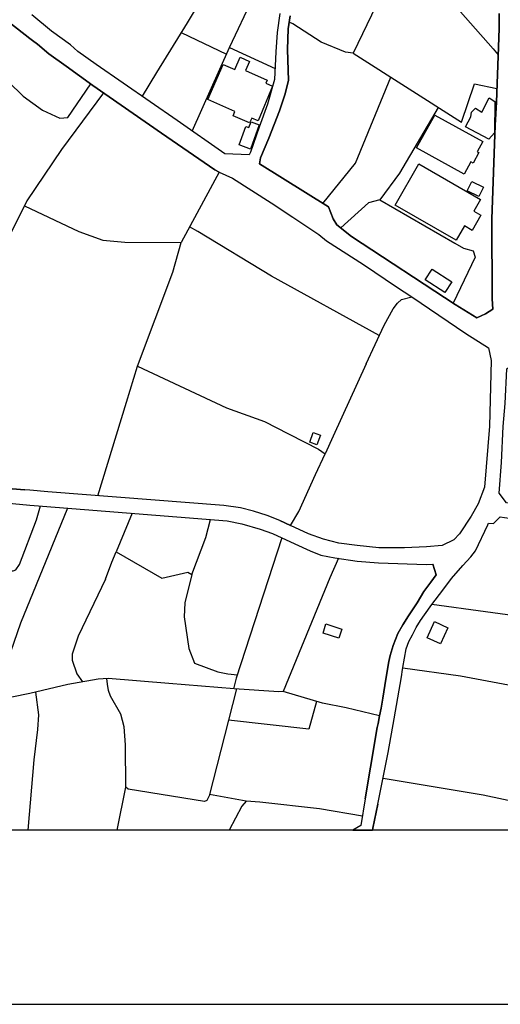
# Model space of a CAD drawing. Extents: x -10 to 410, y -24 to 273.
# Drawn here: x 258 to 323, y -24 to 109 of the extents above; entities that cross this region are included whole.
import ezdxf

# ---------------------------------------------------------------- set-up
doc = ezdxf.new("R2010")
doc.units = 0
for name, color, linetype in [('05_DM_LINE', 7, 'Continuous'), ('06_HOUSE_POLY', 160, 'Continuous'), ('08_ROAD_LINE', 3, 'Continuous'), ('09_ROAD_POLY', 5, 'Continuous'), ('12_KASEN_LINE', 4, 'Continuous'), ('印刷レイアウト', 1, 'Continuous'), ('印刷用フレーム', 1, 'Continuous'), ('背景', 3, 'Continuous')]:
    doc.layers.add(name, color=color, linetype=linetype)

msp = doc.modelspace()

# ---------------------------------------------------------------- linework, layer by layer
at = {"layer": '05_DM_LINE', "color": 253}
for p, q in [((286.128961, 105.306923), (294.228725, 122.693631)), ((321.678901, 105.150515), (309.633813, 118.787237)), ((279.608428, 107.338151), (285.723817, 104.392939)), ((321.678901, 105.150515), (322.353451, 104.303022)), ((319.169149, 100.389049), (322.183607, 99.775477)), ((284.704069, 88.471086), (279.579145, 78.97089)), ((298.13374, 51.080431), (298.999148, 50.46307)), ((287.053624, 18.720993), (285.978754, 14.517977)), ((298.643614, 16.791395), (293.373996, 18.380962)), ((270.975019, -0.352778), (272.143595, 5.482525)), ((288.353459, 3.552927), (283.408369, 4.451408))]:
    msp.add_line(p, q, dxfattribs=at)
for points in [[(309.633813, 118.787237), (302.803912, 104.537288), (317.393547, 95.22864), (319.169149, 100.389049)], [(252.278486, 111.963192), (248.128868, 106.888911), (250.63862, 105.576329), (253.513897, 103.892711), (255.118278, 102.451283), (256.308558, 100.685672), (258.283287, 98.752284), (260.873999, 96.861616), (263.218731, 95.791225), (264.289122, 95.873218), (267.398665, 100.392839)], [(282.343834, 111.912204), (280.408379, 108.623172), (276.249116, 101.920049), (274.318484, 98.732647)], [(302.803912, 104.537288), (301.743167, 104.662345), (298.468948, 106.02178), (294.653505, 108.486401), (294.169124, 108.736515)], [(281.083963, 94.021823), (286.128961, 105.306923), (292.253996, 102.47092)], [(298.718717, 84.263935), (303.093989, 89.713043), (307.868202, 101.306822)], [(269.103643, 99.19739), (263.448174, 91.560647), (258.789027, 84.596042)], [(314.283314, 97.213015), (309.02851, 88.346029), (306.378887, 84.763818), (316.504023, 78.877184), (317.663987, 78.228817), (318.978635, 77.86157), (319.263889, 76.986515), (316.293872, 70.7912)], [(258.789027, 84.596042), (256.584166, 80.150491), (255.658124, 77.416119)], [(258.46381, 83.943541), (265.789117, 80.486732), (269.023372, 79.3185), (271.983398, 79.013954), (279.579145, 78.97089)], [(306.378887, 84.763818), (304.878893, 84.365565), (301.133729, 80.955265)], [(306.318598, 66.412484), (291.789252, 74.44748), (281.829137, 80.486732), (280.733596, 81.111673)], [(268.373972, 44.810701), (272.218698, 57.412516), (273.688721, 62.310753), (278.493251, 74.982503), (279.579145, 78.97089)], [(304.539206, 62.596007), (306.983502, 67.822561), (308.204099, 70.037413), (308.76875, 70.807048), (309.294127, 71.291083), (310.688702, 71.639038)], [(304.539206, 62.596007), (300.118115, 52.857756), (298.999148, 50.46307)], [(273.688721, 62.310753), (285.713826, 56.670098), (290.839095, 54.837996), (294.063704, 53.138875), (296.278556, 52.021631), (298.13374, 51.080431)], [(294.363428, 40.783385), (295.463791, 42.670264), (297.723774, 47.681844), (298.999148, 50.46307)], [(246.289187, 13.711136), (246.898625, 15.61145), (249.853483, 23.576511), (253.818443, 34.892961), (254.473701, 34.982533), (255.238512, 34.90054), (256.443262, 34.65835), (256.938666, 34.666273), (257.283176, 34.803044), (257.794084, 35.533404), (260.063713, 41.560943), (260.618373, 43.42784)], [(264.253982, 43.131217), (257.923964, 27.592114), (255.648478, 20.943769), (254.293867, 17.098009)], [(272.999013, 42.431863), (270.838938, 37.228735), (276.999113, 33.670296), (280.498985, 34.506076), (281.053646, 34.17018), (280.108312, 30.3382), (279.999102, 28.447531), (280.608539, 24.170101), (281.388854, 22.220866), (284.558686, 21.041265), (285.898484, 20.771859), (287.178681, 20.627165)], [(281.053646, 34.17018), (282.933634, 39.166257), (283.558575, 41.588159)], [(333.358464, 40.455412), (327.888685, 28.130927), (313.414117, 30.107723)], [(293.16419, 39.115614), (287.028475, 20.162421), (286.634012, 18.752344)], [(269.383729, 33.537316), (270.258784, 35.830371), (270.838938, 37.228735)], [(269.383729, 33.537316), (265.693343, 25.842006), (264.883746, 23.435951), (264.883746, 22.615329), (265.5235, 20.756011), (266.308637, 19.666328)], [(337.459161, 16.297024), (325.923947, 18.826413), (317.258843, 20.455254), (309.48843, 21.521856)], [(285.978754, 14.517977), (283.374262, 4.312571), (283.043877, 3.662481), (282.763791, 3.517787), (272.468812, 5.191759), (272.143595, 5.482525), (272.079172, 11.177957), (271.898649, 13.597792), (271.459055, 15.31655), (270.084117, 17.73673), (269.79404, 18.521867), (269.67863, 19.357647), (269.589057, 20.127281)], [(259.933832, 18.271753), (260.334153, 15.222843), (260.209096, 13.222965), (259.714035, 9.156375), (258.933032, -0.352778)], [(297.843663, 17.031519), (296.81358, 13.291178), (285.978754, 14.517977)], [(306.353738, 15.076427), (301.848587, 16.187815), (298.643614, 16.791395)], [(306.833984, 6.677973), (320.323256, 4.447618), (331.313455, 2.107709)], [(288.353459, 3.552927), (287.778472, 2.877344), (286.077284, -0.352778)], [(304.044146, 1.556839), (298.253974, 2.527667), (290.198307, 3.416157), (288.353459, 3.552927)]]:
    msp.add_lwpolyline(points, dxfattribs=at)
at = {"layer": '06_HOUSE_POLY', "color": 255}
for points in [[(288.82337, 95.12322), (286.593015, 96.099905), (286.842784, 96.670068), (283.188572, 98.271693), (285.262863, 103.013867), (286.823492, 102.33036), (287.552818, 103.994341), (288.813379, 103.439681), (288.273532, 102.209093), (291.198419, 100.924072), (291.007905, 100.486545), (291.903285, 100.111719), (289.97851, 95.408474), (289.113447, 95.783301), (288.82337, 95.12322)], [(321.108393, 92.955222), (317.967844, 94.619548), (318.677878, 95.966924), (318.757804, 96.564648), (319.308675, 97.115519), (320.158236, 96.603923), (321.158347, 98.533521), (321.888707, 98.002287), (321.842887, 93.787212), (321.108393, 92.955222)], [(317.748047, 88.197545), (311.332935, 91.748405), (313.793077, 96.197401), (320.288116, 92.603822), (319.528472, 91.228885), (319.743102, 91.115541), (318.967955, 89.709253), (318.677878, 89.873239), (317.748047, 88.197545)], [(288.95325, 91.599921), (287.398478, 92.158371), (288.297993, 94.658477), (288.743099, 94.49828), (289.02353, 95.283417), (290.13285, 94.885164), (288.95325, 91.599921)], [(316.683512, 79.28336), (308.462826, 84.029669), (311.672965, 89.587986), (319.978746, 84.795169), (319.073375, 83.228684), (320.023532, 82.681947), (318.833252, 80.619368), (317.798001, 81.217093), (316.683512, 79.28336)], [(319.743102, 85.181708), (318.188675, 85.947553), (318.813615, 87.213281), (320.363219, 86.45536), (319.743102, 85.181708)], [(315.153545, 72.224704), (312.508057, 73.92796), (313.448223, 75.389025), (316.093023, 73.68198), (315.153545, 72.224704)], [(297.903263, 51.693658), (296.938637, 52.049192), (297.408203, 53.334212), (298.373174, 52.978678), (297.903263, 51.693658)], [(300.868113, 25.580178), (298.727675, 26.26782), (299.123172, 27.494274), (301.26292, 26.802843), (300.868113, 25.580178)], [(314.568568, 24.799175), (312.757826, 25.634956), (313.76276, 27.802954), (315.573503, 26.967174), (314.568568, 24.799175)]]:
    msp.add_lwpolyline(points, close=True, dxfattribs=at)
at = {"layer": '08_ROAD_LINE', "color": 253}
for p, q in [((308.643693, 73.017765), (310.688702, 71.639038)), ((256.793972, 45.752246), (258.528234, 45.603762)), ((292.924067, 41.451389), (294.363428, 40.783385)), ((306.158401, 14.06288), (306.353738, 15.076427))]:
    msp.add_line(p, q, dxfattribs=at)
for points in [[(284.704069, 88.471086), (284.129083, 88.795269), (276.92401, 93.728646), (267.664282, 100.201291), (264.063468, 102.803027), (261.763867, 104.463219), (260.209096, 105.767877), (259.539025, 106.23641), (259.193481, 106.50616), (248.188468, 115.185734)], [(292.918899, 109.900613), (292.56371, 107.357788), (292.368373, 104.712988), (292.17407, 100.982639), (291.223568, 97.66639), (290.138707, 94.580273), (288.959106, 91.177897), (288.778239, 90.826497), (285.46888, 90.935707), (279.073405, 95.435691), (268.133849, 103.017657), (265.668883, 104.783613), (264.673939, 105.666246), (262.09873, 107.517985), (259.433605, 109.728703)], [(294.289014, 109.60778), (294.044067, 107.842169), (293.95415, 105.025458), (294.063704, 100.873429), (293.558653, 98.943487), (292.848619, 96.783412), (291.443365, 93.053063), (290.313718, 90.420321), (290.153521, 89.62726), (299.459068, 83.795058), (300.113292, 82.162427), (300.608352, 81.365576), (302.584115, 79.818728), (316.548809, 70.627214), (319.464049, 68.806825), (320.663976, 69.361485), (321.648584, 70.002273), (321.56349, 71.388924), (321.488387, 82.158293), (321.948307, 94.837967), (322.113327, 97.916159), (322.488498, 107.857671), (322.508824, 109.92025)], [(284.704069, 88.471086), (286.504131, 87.662177), (291.738265, 84.330425), (294.678654, 82.408407), (297.338957, 80.611445), (298.1582, 80.056784), (299.188628, 79.232718), (304.198486, 76.017754), (308.643693, 73.017765)], [(310.688702, 71.639038), (317.973701, 66.71703), (321.039147, 64.787432), (321.403293, 63.037324), (321.17385, 54.197553), (320.508946, 45.978589), (319.664209, 43.693457), (318.714052, 42.060826), (317.158247, 39.638924), (316.374143, 38.842074), (314.803868, 38.072439), (312.704083, 37.896739), (309.708917, 37.752045), (306.263821, 37.787185), (303.338935, 38.076573), (300.879137, 38.396623), (298.794165, 38.947493), (296.763626, 39.66614), (294.363428, 40.783385)], [(357.513751, 40.377208), (356.033393, 39.889038), (353.803727, 40.380998), (344.293886, 41.853776), (342.198234, 42.181749), (339.883819, 42.248239), (337.488444, 42.338156), (333.7891, 42.41636), (326.623991, 43.373408), (323.488265, 43.838151), (322.499178, 45.162446), (322.789255, 49.310685), (323.023522, 54.158279), (323.289138, 57.240606), (323.513759, 61.931793), (324.823239, 62.963254), (332.53922, 59.928125), (337.329281, 58.103602), (348.98335, 53.888873), (356.303833, 51.275768)], [(292.924067, 41.451389), (291.209098, 42.123183), (289.358393, 42.740544), (287.608629, 43.170147), (285.36346, 43.478828), (261.61814, 45.341935), (259.193481, 45.545196), (258.528234, 45.603762)], [(252.133792, 44.217112), (259.193481, 43.545318), (259.758822, 43.49812), (285.794097, 41.408325), (287.758835, 41.002148), (290.268587, 40.275578), (291.903285, 39.705414), (294.919122, 38.294992), (296.998926, 37.353792), (298.448277, 36.787419), (300.31862, 36.428095), (303.358572, 35.951294), (306.213867, 35.752167), (312.704083, 35.521691), (313.553643, 35.572333)], [(318.664098, 36.556942), (319.299029, 37.381009), (320.97369, 40.881226), (321.06843, 41.088276), (321.718864, 41.068639), (322.643528, 41.947483), (323.214035, 41.857566), (333.483521, 40.443698), (337.40335, 39.435664), (341.518517, 40.248362), (341.893688, 40.201508), (355.643753, 37.92809), (358.704031, 37.361716), (362.193568, 37.705192)], [(306.143587, 3.14675), (307.508879, 10.121346), (308.329156, 14.666116), (309.308596, 20.373261), (309.468793, 21.338232), (309.49911, 21.631066), (309.928714, 24.115324), (310.323177, 25.127148), (310.798945, 26.037343), (311.308819, 27.025741), (311.883805, 27.955227), (312.403326, 28.716938), (313.414117, 30.103589), (314.874148, 32.033531), (316.053749, 33.623443), (317.573381, 35.389054), (318.664098, 36.556942)], [(306.353738, 15.076427), (306.553898, 16.107544), (306.794021, 17.482826), (307.063428, 19.19366), (307.353505, 20.838005), (307.613265, 22.43205), (307.798956, 23.256117), (308.204099, 24.572488), (308.498999, 25.381052), (308.813536, 26.19375), (309.49911, 27.361637), (310.273568, 28.576378), (311.414239, 30.353703), (312.343726, 31.861621), (313.268734, 33.142852), (313.999094, 34.146753), (313.553643, 35.572333)], [(304.418972, 3.906394), (305.143476, 8.162465), (306.05367, 13.537503), (306.158401, 14.06288)], [(304.418972, 3.906394), (303.838818, 0.277675), (302.742933, -0.352778)], [(306.143587, 3.14675), (305.454224, -0.068213), (305.40427, -0.352778)]]:
    msp.add_lwpolyline(points, dxfattribs=at)
at = {"layer": '09_ROAD_POLY', "color": 7}
for points in [[(248.188468, 115.185734), (259.193481, 106.50616), (259.539025, 106.23641), (260.209096, 105.767877), (261.763867, 104.463219), (264.063468, 102.803027), (267.664282, 100.201291), (276.92401, 93.728646), (284.129083, 88.795269), (284.704069, 88.471086), (286.504131, 87.662177), (291.738265, 84.330425), (294.678654, 82.408407), (297.338957, 80.611445), (298.1582, 80.056784), (299.188628, 79.232718), (304.198486, 76.017754), (308.643693, 73.017765), (310.688702, 71.639038), (317.973701, 66.71703), (321.039147, 64.787432), (321.403293, 63.037324), (321.17385, 54.197553), (320.508946, 45.978589), (319.664209, 43.693457), (318.714052, 42.060826), (317.158247, 39.638924), (316.374143, 38.842074), (314.803868, 38.072439), (312.704083, 37.896739), (309.708917, 37.752045), (306.263821, 37.787185), (303.338935, 38.076573), (300.879137, 38.396623), (298.794165, 38.947493), (296.763626, 39.66614), (294.363428, 40.783385), (292.924067, 41.451389), (291.209098, 42.123183), (289.358393, 42.740544), (287.608629, 43.170147), (285.36346, 43.478828), (261.61814, 45.341935), (259.193481, 45.545196), (258.528234, 45.603762), (256.793972, 45.752246)], [(292.918899, 109.900613), (292.56371, 107.357788), (292.368373, 104.712988), (292.17407, 100.982639), (291.223568, 97.66639), (290.138707, 94.580273), (288.959106, 91.177897), (288.778239, 90.826497), (285.46888, 90.935707), (279.073405, 95.435691), (268.133849, 103.017657), (265.668883, 104.783613), (264.673939, 105.666246), (262.09873, 107.517985), (259.433605, 109.728703)], [(322.508824, 109.92025), (322.488498, 107.857671), (322.113327, 97.916159), (321.948307, 94.837967), (321.488387, 82.158293), (321.56349, 71.388924), (321.648584, 70.002273), (320.663976, 69.361485), (319.464049, 68.806825), (316.548809, 70.627214), (302.584115, 79.818728), (300.608352, 81.365576), (300.113292, 82.162427), (299.459068, 83.795058), (290.153521, 89.62726), (290.313718, 90.420321), (291.443365, 93.053063), (292.848619, 96.783412), (293.558653, 98.943487), (294.063704, 100.873429), (293.95415, 105.025458), (294.044067, 107.842169), (294.289014, 109.60778)], [(323.488265, 43.838151), (322.499178, 45.162446), (322.789255, 49.310685)], [(252.133792, 44.217112), (259.193481, 43.545318), (259.758822, 43.49812), (285.794097, 41.408325), (287.758835, 41.002148), (290.268587, 40.275578), (291.903285, 39.705414), (294.919122, 38.294992), (296.998926, 37.353792), (298.448277, 36.787419), (300.31862, 36.428095), (303.358572, 35.951294), (306.213867, 35.752167), (312.704083, 35.521691), (313.553643, 35.572333), (313.999094, 34.146753), (313.268734, 33.142852), (312.343726, 31.861621), (311.414239, 30.353703), (310.273568, 28.576378), (309.49911, 27.361637), (308.813536, 26.19375), (308.498999, 25.381052), (308.204099, 24.572488), (307.798956, 23.256117), (307.613265, 22.43205), (307.353505, 20.838005), (307.063428, 19.19366), (306.794021, 17.482826), (306.553898, 16.107544), (306.353738, 15.076427), (306.158401, 14.06288), (306.05367, 13.537503), (305.143476, 8.162465), (304.418972, 3.906394), (303.838818, 0.277675), (302.742933, -0.352778), (305.40427, -0.352778), (305.454224, -0.068213), (306.143587, 3.14675), (307.508879, 10.121346), (308.329156, 14.666116), (309.308596, 20.373261), (309.468793, 21.338232), (309.49911, 21.631066), (309.928714, 24.115324), (310.323177, 25.127148), (310.798945, 26.037343), (311.308819, 27.025741), (311.883805, 27.955227), (312.403326, 28.716938), (313.414117, 30.103589), (314.874148, 32.033531), (316.053749, 33.623443), (317.573381, 35.389054), (318.664098, 36.556942), (319.299029, 37.381009), (320.97369, 40.881226), (321.06843, 41.088276), (321.718864, 41.068639), (322.643528, 41.947483)]]:
    msp.add_lwpolyline(points, dxfattribs=at)
at = {"layer": '12_KASEN_LINE', "color": 7}
msp.add_lwpolyline([(300.807823, 36.353681), (299.653372, 33.709226), (293.373307, 18.385097), (292.76766, 18.33032), (286.758035, 18.74442), (277.95306, 19.455488), (269.73823, 20.138995), (268.387752, 20.037364), (264.328052, 19.318717), (259.172811, 18.091919), (254.293178, 17.098009)], dxfattribs=at)
at = {"layer": '印刷レイアウト', "color": 7}
for points in [[(-10.309448, -23.852808), (409.661817, -23.852808), (409.632878, 273.147152), (-10.338387, 273.147152)], [(399.647269, -0.352433), (-0.353122, -0.352433), (-0.353122, 249.647122), (399.647269, 249.647122)]]:
    msp.add_lwpolyline(points, close=True, dxfattribs=at)
at = {"layer": '印刷用フレーム', "color": 7}
msp.add_lwpolyline([(399.647268, -0.352778), (-0.352778, -0.352778), (-0.352778, 249.647122), (399.647268, 249.647122)], close=True, dxfattribs=at)
msp.add_lwpolyline([(399.647268, -0.352778), (-0.352778, -0.352778), (-0.352778, 249.647122), (399.647268, 249.647122)], close=True, dxfattribs=at)
at = {"layer": '背景', "color": 7}
msp.add_lwpolyline([(399.647268, -0.352778), (-0.352778, -0.352778), (-0.352778, 249.647122), (399.647268, 249.647122)], close=True, dxfattribs=at)

doc.saveas('drawing.dxf')
